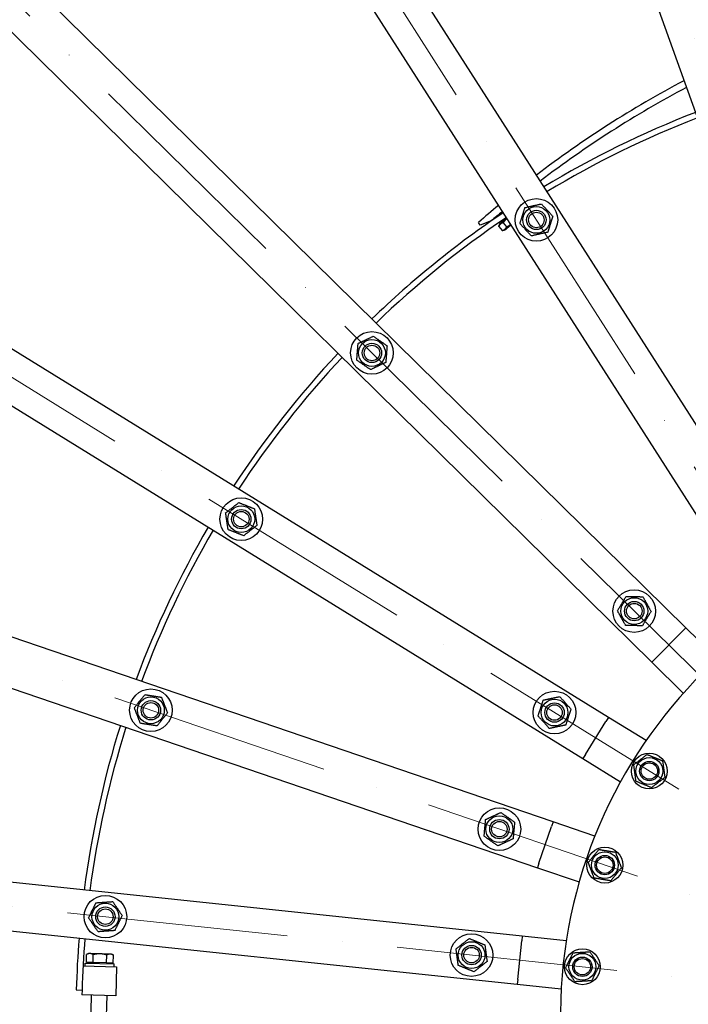
# Model space of a CAD drawing. Units: millimetres. Extents: x 1476 to 19855, y 185 to 25878.
# Drawn here: x 4196 to 4886, y 12426 to 13443 of the extents above; entities that cross this region are included whole.
import ezdxf

# ---------------------------------------------------------------- set-up
doc = ezdxf.new("R2010")
doc.units = ezdxf.units.MM
doc.header["$LTSCALE"] = 95
doc.linetypes.add('ACAD_ISO10W100', pattern=[18, 12, -3, 0, -3])
doc.layers.add('Center Mark(Hillmar_metric)', color=7, linetype='Continuous', lineweight=18)
doc.layers.add('Visible Edges(Hillmar_metric)', color=7, linetype='Continuous', lineweight=25)

msp = doc.modelspace()

# ---------------------------------------------------------------- linework, layer by layer
at = {"layer": 'Center Mark(Hillmar_metric)', "linetype": 'ACAD_ISO10W100', "ltscale": 0.2}
for p, q in [((4219.2626, 15301.9971), (5150.1247, 12704.2411)), ((3602.7324, 14999.39), (5088.3109, 12673.9015)), ((3068.9962, 14567.179), (5034.7981, 12630.5677)), ((2644.8179, 14027.0369), (4992.2696, 12576.4126)), ((2351.4676, 13406.0488), (4962.858, 12514.1518)), ((2203.6551, 12735.3536), (4948.0382, 12446.9073))]:
    msp.add_line(p, q, dxfattribs=at)
at = {"layer": 'Visible Edges(Hillmar_metric)'}
for p, q in [((4275.8438, 15069.9846), (5046.4742, 12919.3872)), ((4981.5206, 12887.5065), (3751.6587, 14812.7025)), ((3709.5226, 14785.785), (4939.3846, 12860.589)), ((4883.1537, 12815.0541), (3255.7305, 14418.3114)), ((3220.6406, 14382.6926), (4848.0638, 12779.4353)), ((4803.3752, 12722.5295), (2859.9966, 13923.454)), ((2833.7124, 13880.92), (4777.091, 12679.9954)), ((4746.1855, 12614.5722), (2584.3006, 13352.9447)), ((2568.1401, 13305.6283), (4730.025, 12567.2559)), ((4670.8478, 13230.9134), (4669.4125, 13233.8627)), ((4682.3394, 13235.3569), (4670.8478, 13230.9134)), ((4698.2147, 13238.1105), (4690.8436, 13231.8891)), ((4694.766, 13233.5641), (4698.3136, 13229.361)), ((4690.0808, 13229.6096), (4693.6283, 13225.4065)), ((4690.8436, 13231.8891), (4690.2653, 13230.286)), ((4696.0035, 13225.7756), (4694.3261, 13225.4748)), ((4696.0035, 13225.7756), (4702.5596, 13231.309)), ((4851.5728, 12782.9971), (4879.6447, 12811.4922)), ((4883.1537, 12815.0541), (4879.6447, 12811.4922)), ((4915.6561, 12783.0343), (4883.1537, 12815.0541)), ((4851.5728, 12782.9971), (4848.0638, 12779.4353)), ((4848.0638, 12779.4353), (4880.5662, 12747.4154)), ((4714.4525, 12496.5959), (2442.4672, 12735.3911)), ((4779.7194, 12684.2488), (4800.7467, 12718.2761)), ((4803.3752, 12722.5295), (4800.7467, 12718.2761)), ((4842.1878, 12698.5449), (4803.3752, 12722.5295)), ((2437.2408, 12685.665), (4709.2261, 12446.8698)), ((4779.7194, 12684.2488), (4777.091, 12679.9954)), ((4777.091, 12679.9954), (4815.9036, 12656.0109)), ((4746.1855, 12614.5722), (4744.5695, 12609.8406)), ((4789.3621, 12599.8257), (4746.1855, 12614.5722)), ((4731.6411, 12571.9875), (4744.5695, 12609.8406)), ((4731.6411, 12571.9875), (4730.025, 12567.2559)), ((4730.025, 12567.2559), (4773.2016, 12552.5093)), ((4709.7487, 12451.8424), (4713.9298, 12491.6232)), ((4714.4525, 12496.5959), (4713.9298, 12491.6232)), ((4759.8279, 12491.8267), (4714.4525, 12496.5959)), ((4264.5906, 12469.4795), (4264.8033, 12477.605)), ((4266.6872, 12478.6278), (4264.8033, 12477.605)), ((4268.2943, 12478.5857), (4266.6872, 12478.6278)), ((4278.6831, 12478.3137), (4268.2943, 12478.5857)), ((4271.5164, 12469.2982), (4271.7292, 12477.4236)), ((4289.0718, 12478.0416), (4278.6831, 12478.3137)), ((4285.3681, 12468.9355), (4285.5808, 12477.0609)), ((4290.6789, 12477.9995), (4289.0718, 12478.0416)), ((4290.6789, 12477.9995), (4292.5067, 12476.8795)), ((4292.2939, 12468.7541), (4292.5067, 12476.8795)), ((4261.1631, 12465.7679), (4295.8368, 12464.8599)), ((4263.3479, 12465.7107), (4263.4264, 12468.7096)), ((4263.4264, 12468.7096), (4293.4161, 12467.9243)), ((4271.5164, 12469.2982), (4264.5906, 12469.4795)), ((4267.1961, 12469.4113), (4267.1751, 12468.6115)), ((4285.3681, 12468.9355), (4271.5164, 12469.2982)), ((4292.2939, 12468.7541), (4285.3681, 12468.9355)), ((4289.6884, 12468.8223), (4289.6674, 12468.0225)), ((4293.3376, 12464.9254), (4293.4161, 12467.9243)), ((4295.8368, 12464.8599), (4295.0514, 12434.8702)), ((4709.7487, 12451.8424), (4709.2261, 12446.8698)), ((4254.1964, 12440.9417), (4260.1943, 12440.7847)), ((4260.1943, 12440.7847), (4260.0634, 12435.7864)), ((4709.2261, 12446.8698), (4754.6015, 12442.1006)), ((4295.0514, 12434.8702), (4260.0634, 12435.7864)), ((4269.5602, 12435.5377), (4268.4715, 12393.9634)), ((4285.5547, 12435.1189), (4284.488, 12394.3828))]:
    msp.add_line(p, q, dxfattribs=at)
for centre, radius in [((4728.9619, 13236.4177), 22), ((4728.9619, 13236.4177), 13.85), ((4728.9619, 13236.4177), 10.0002), ((4728.9619, 13236.4177), 10), ((4728.9619, 13236.4177), 8), ((4559.287, 13099.0178), 22), ((4559.287, 13099.0178), 13.85), ((4559.287, 13099.0178), 10.0002), ((4559.287, 13099.0178), 10), ((4559.287, 13099.0178), 8), ((4424.4406, 12927.3065), 22), ((4424.4406, 12927.3065), 13.85), ((4424.4406, 12927.3065), 10.0002), ((4424.4406, 12927.3065), 10), ((4424.4406, 12927.3065), 8), ((4829.9899, 12832.3345), 22), ((4829.9899, 12832.3345), 13.85), ((4829.9899, 12832.3345), 10.0002), ((4829.9899, 12832.3345), 10), ((4829.9899, 12832.3345), 8), ((4331.1845, 12729.8942), 22), ((4747.6991, 12727.5466), 22), ((4331.1845, 12729.8942), 13.85), ((4331.1845, 12729.8942), 10.0002), ((4331.1845, 12729.8942), 10), ((4331.1845, 12729.8942), 8), ((4747.6991, 12727.5466), 13.85), ((4747.6991, 12727.5466), 10.0002), ((4747.6991, 12727.5466), 10), ((4747.6991, 12727.5466), 8), ((4845.5273, 12667.093), 18.5), ((4845.5273, 12667.093), 13.85), ((4845.5273, 12667.093), 10.0002), ((4845.5273, 12667.093), 10), ((4845.5273, 12667.093), 8.4664), ((4690.7889, 12607.0745), 22), ((4690.7889, 12607.0745), 13.85), ((4690.7889, 12607.0745), 10.0002), ((4690.7889, 12607.0745), 10), ((4690.7889, 12607.0745), 8), ((4799.6166, 12569.9054), 18.5), ((4799.6166, 12569.9054), 13.85), ((4799.6166, 12569.9054), 10.0002), ((4799.6166, 12569.9054), 10), ((4799.6166, 12569.9054), 8.4664), ((4284.1949, 12516.68), 22), ((4284.1949, 12516.68), 13.85), ((4284.1949, 12516.68), 10.0002), ((4284.1949, 12516.68), 10), ((4284.1949, 12516.68), 8), ((4662.1132, 12476.9592), 22), ((4662.1132, 12476.9592), 13.85), ((4662.1132, 12476.9592), 10.0002), ((4662.1132, 12476.9592), 10), ((4662.1132, 12476.9592), 8), ((4776.4832, 12464.9385), 18.5), ((4776.4832, 12464.9385), 13.85), ((4776.4832, 12464.9385), 10.0002), ((4776.4832, 12464.9385), 10), ((4776.4832, 12464.9385), 8.4664)]:
    msp.add_circle(centre, radius, dxfattribs=at)
for centre, radius, start, end in [((5253.8537, 12414.7648), 3000, 90.4285714, 180.4285714), ((5397.5861, 12406.399), 1102.24, 117.9286967, 127.3395839), ((5397.5861, 12406.399), 1094.874, 117.9843467, 127.3717378), ((5253.8537, 12414.7648), 1000, 111.1468295, 121.1388848), ((5253.8537, 12414.7648), 994, 111.1554784, 121.1302359), ((5253.8537, 12414.7648), 1000, 124.0039723, 133.9960277), ((5397.5861, 12406.399), 1102.24, 129.9535505, 131.3479933), ((5397.5861, 12406.399), 1094.874, 130.0034948, 130.7884921), ((5253.8537, 12414.7648), 994, 124.0126213, 133.9873787), ((5253.8537, 12414.7648), 1000, 136.8611152, 146.8531705), ((5253.8537, 12414.7648), 994, 136.8697641, 146.8445216), ((5253.8537, 12414.7648), 1000, 149.718258, 159.7103134), ((5253.8537, 12414.7648), 994, 149.726907, 159.7016644), ((5253.8537, 12414.7648), 500, 0.3437767, 179.6562233), ((5253.8537, 12414.7648), 1000, 162.5754009, 172.5674563), ((5253.8537, 12414.7648), 994, 162.5840498, 172.5588073), ((5253.8537, 12414.7648), 1000, 175.4325437, 178.5), ((5253.8537, 12414.7648), 994, 175.4411927, 178.5)]:
    msp.add_arc(centre, radius, start, end, dxfattribs=at)
for points, weights in [([(4717.2231, 13249.1535), (4725.6725, 13251.0526), (4734.122, 13252.9517)], [1, 1.15470053838, 1]), ([(4734.122, 13252.9517), (4739.9914, 13246.5838), (4745.8608, 13240.2159)], [1, 1.15470053838, 1]), ([(4712.0629, 13232.6195), (4714.643, 13240.8865), (4717.2231, 13249.1535)], [1, 1.15470053838, 1]), ([(4694.766, 13233.5641), (4691.5097, 13232.6695), (4690.0808, 13229.6096)], [1, 1.15470053838, 1]), ([(4698.4892, 13237.6808), (4696.4611, 13236.1195), (4694.766, 13233.5641)], [1.07574916395, 1.08847887742, 1]), ([(4723.8017, 13219.8837), (4717.9323, 13226.2516), (4712.0629, 13232.6195)], [1, 1.15470053838, 1]), ([(4745.8608, 13240.2159), (4743.2807, 13231.9489), (4740.7007, 13223.6819)], [1, 1.15470053838, 1]), ([(4690.0808, 13229.6096), (4690.1564, 13229.9839), (4690.2653, 13230.286)], [1, 1.02295371627, 1.03909591015]), ([(4693.6283, 13225.4065), (4696.8847, 13226.3011), (4698.3136, 13229.361)], [1, 1.15470053838, 1]), ([(4694.3261, 13225.4748), (4694.01, 13225.4181), (4693.6283, 13225.4065)], [1.03909591015, 1.02295371627, 1]), ([(4698.3136, 13229.361), (4700.6443, 13230.3931), (4702.2915, 13231.7287)], [1, 1.07246493337, 1.07704171815]), ([(4740.7007, 13223.6819), (4732.2512, 13221.7828), (4723.8017, 13219.8837)], [1, 1.15470053838, 1]), ([(4545.0085, 13108.8221), (4552.8236, 13112.5538), (4560.6386, 13116.2854)], [1, 1.15470053838, 1]), ([(4560.6386, 13116.2854), (4567.7778, 13111.3833), (4574.9171, 13106.4811)], [1, 1.15470053838, 1]), ([(4543.657, 13091.5544), (4544.3328, 13100.1883), (4545.0085, 13108.8221)], [1, 1.15470053838, 1]), ([(4574.9171, 13106.4811), (4574.2413, 13097.8472), (4573.5655, 13089.2134)], [1, 1.15470053838, 1]), ([(4557.9354, 13081.7501), (4550.7962, 13086.6522), (4543.657, 13091.5544)], [1, 1.15470053838, 1]), ([(4573.5655, 13089.2134), (4565.7504, 13085.4817), (4557.9354, 13081.7501)], [1, 1.15470053838, 1]), ([(4408.3385, 12933.6878), (4415.1272, 12939.0649), (4421.9159, 12944.442)], [1, 1.15470053838, 1]), ([(4421.9159, 12944.442), (4429.967, 12941.2513), (4438.0181, 12938.0607)], [1, 1.15470053838, 1]), ([(4438.0181, 12938.0607), (4439.2804, 12929.4929), (4440.5428, 12920.9252)], [1, 1.15470053838, 1]), ([(4410.8632, 12916.5522), (4409.6009, 12925.12), (4408.3385, 12933.6878)], [1, 1.15470053838, 1]), ([(4440.5428, 12920.9252), (4433.7541, 12915.5481), (4426.9654, 12910.171)], [1, 1.15470053838, 1]), ([(4426.9654, 12910.171), (4418.9143, 12913.3616), (4410.8632, 12916.5522)], [1, 1.15470053838, 1]), ([(4812.6717, 12832.6136), (4817.1221, 12840.0429), (4821.5725, 12847.4721)], [1, 1.15470053838, 1]), ([(4821.5725, 12847.4721), (4830.2316, 12847.3326), (4838.8907, 12847.1931)], [1, 1.15470053838, 1]), ([(4838.8907, 12847.1931), (4843.0995, 12839.6243), (4847.3082, 12832.0555)], [1, 1.15470053838, 1]), ([(4821.0891, 12817.476), (4816.8804, 12825.0448), (4812.6717, 12832.6136)], [1, 1.15470053838, 1]), ([(4847.3082, 12832.0555), (4842.8578, 12824.6262), (4838.4074, 12817.197)], [1, 1.15470053838, 1]), ([(4838.4074, 12817.197), (4829.7483, 12817.3365), (4821.0891, 12817.476)], [1, 1.15470053838, 1]), ([(4314.0661, 12732.5324), (4319.4881, 12739.2854), (4324.9101, 12746.0383)], [1, 1.15470053838, 1]), ([(4324.9101, 12746.0383), (4333.4693, 12744.7192), (4342.0285, 12743.4001)], [1, 1.15470053838, 1]), ([(4342.0285, 12743.4001), (4345.1657, 12735.328), (4348.3029, 12727.256)], [1, 1.15470053838, 1]), ([(4730.7529, 12723.965), (4733.4386, 12732.1983), (4736.1242, 12740.4316)], [1, 1.15470053838, 1]), ([(4736.1242, 12740.4316), (4744.5973, 12742.2224), (4753.0704, 12744.0132)], [1, 1.15470053838, 1]), ([(4753.0704, 12744.0132), (4758.8578, 12737.5707), (4764.6452, 12731.1283)], [1, 1.15470053838, 1]), ([(4320.3405, 12716.3884), (4317.2033, 12724.4604), (4314.0661, 12732.5324)], [1, 1.15470053838, 1]), ([(4348.3029, 12727.256), (4342.8809, 12720.5031), (4337.4589, 12713.7501)], [1, 1.15470053838, 1]), ([(4764.6452, 12731.1283), (4761.9596, 12722.895), (4759.2739, 12714.6617)], [1, 1.15470053838, 1]), ([(4337.4589, 12713.7501), (4328.8997, 12715.0692), (4320.3405, 12716.3884)], [1, 1.15470053838, 1]), ([(4742.3278, 12711.08), (4736.5403, 12717.5225), (4730.7529, 12723.965)], [1, 1.15470053838, 1]), ([(4759.2739, 12714.6617), (4750.8008, 12712.8708), (4742.3278, 12711.08)], [1, 1.15470053838, 1]), ([(4829.4943, 12673.646), (4836.3401, 12678.9503), (4843.1859, 12684.2545)], [1, 1.15470053838, 1]), ([(4843.1859, 12684.2545), (4851.2024, 12680.978), (4859.2189, 12677.7015)], [1, 1.15470053838, 1]), ([(4831.8357, 12656.4845), (4830.665, 12665.0653), (4829.4943, 12673.646)], [1, 1.15470053838, 1]), ([(4859.2189, 12677.7015), (4860.3896, 12669.1207), (4861.5603, 12660.54)], [1, 1.15470053838, 1]), ([(4847.8687, 12649.9315), (4839.8522, 12653.208), (4831.8357, 12656.4845)], [1, 1.15470053838, 1]), ([(4861.5603, 12660.54), (4854.7145, 12655.2357), (4847.8687, 12649.9315)], [1, 1.15470053838, 1]), ([(4676.6371, 12617.0608), (4684.4992, 12620.6922), (4692.3614, 12624.3235)], [1, 1.15470053838, 1]), ([(4692.3614, 12624.3235), (4699.4373, 12619.3304), (4706.5132, 12614.3372)], [1, 1.15470053838, 1]), ([(4675.0646, 12599.8119), (4675.8509, 12608.4363), (4676.6371, 12617.0608)], [1, 1.15470053838, 1]), ([(4706.5132, 12614.3372), (4705.727, 12605.7127), (4704.9407, 12597.0883)], [1, 1.15470053838, 1]), ([(4689.2164, 12589.8256), (4682.1405, 12594.8187), (4675.0646, 12599.8119)], [1, 1.15470053838, 1]), ([(4704.9407, 12597.0883), (4697.0786, 12593.4569), (4689.2164, 12589.8256)], [1, 1.15470053838, 1]), ([(4782.5273, 12572.7265), (4788.0212, 12579.4211), (4793.5151, 12586.1157)], [1, 1.15470053838, 1]), ([(4793.5151, 12586.1157), (4802.0597, 12584.7051), (4810.6043, 12583.2946)], [1, 1.15470053838, 1]), ([(4810.6043, 12583.2946), (4813.655, 12575.1895), (4816.7058, 12567.0844)], [1, 1.15470053838, 1]), ([(4788.6288, 12556.5163), (4785.5781, 12564.6214), (4782.5273, 12572.7265)], [1, 1.15470053838, 1]), ([(4816.7058, 12567.0844), (4811.2119, 12560.3898), (4805.7181, 12553.6952)], [1, 1.15470053838, 1]), ([(4805.7181, 12553.6952), (4797.1735, 12555.1057), (4788.6288, 12556.5163)], [1, 1.15470053838, 1]), ([(4266.9186, 12515.4429), (4270.702, 12523.2331), (4274.4853, 12531.0232)], [1, 1.15470053838, 1]), ([(4274.4853, 12531.0232), (4283.1235, 12531.6417), (4291.7616, 12532.2603)], [1, 1.15470053838, 1]), ([(4291.7616, 12532.2603), (4296.6164, 12525.0887), (4301.4711, 12517.9172)], [1, 1.15470053838, 1]), ([(4276.6281, 12501.0998), (4271.7733, 12508.2714), (4266.9186, 12515.4429)], [1, 1.15470053838, 1]), ([(4301.4711, 12517.9172), (4297.6877, 12510.127), (4293.9044, 12502.3369)], [1, 1.15470053838, 1]), ([(4293.9044, 12502.3369), (4285.2662, 12501.7184), (4276.6281, 12501.0998)], [1, 1.15470053838, 1]), ([(4646.094, 12483.5461), (4652.951, 12488.8359), (4659.808, 12494.1257)], [1, 1.15470053838, 1]), ([(4659.808, 12494.1257), (4667.8175, 12490.8322), (4675.8271, 12487.5388)], [1, 1.15470053838, 1]), ([(4648.3992, 12466.3796), (4647.2466, 12474.9629), (4646.094, 12483.5461)], [1, 1.15470053838, 1]), ([(4675.8271, 12487.5388), (4676.9797, 12478.9556), (4678.1323, 12470.3724)], [1, 1.15470053838, 1]), ([(4766.9276, 12479.3846), (4775.5718, 12479.9107), (4784.2161, 12480.4369)], [1, 1.15470053838, 1]), ([(4784.2161, 12480.4369), (4788.9939, 12473.2139), (4793.7717, 12465.9908)], [1, 1.15470053838, 1]), ([(4268.2943, 12478.5857), (4266.6872, 12478.6278), (4264.8033, 12477.605)], [1, 1.0379548493, 1]), ([(4271.7292, 12477.4236), (4269.9015, 12478.5436), (4268.2943, 12478.5857)], [1, 1.0379548493, 1]), ([(4278.6831, 12478.3137), (4275.4688, 12478.3978), (4271.7292, 12477.4236)], [1, 1.0379548493, 1]), ([(4285.5808, 12477.0609), (4281.8973, 12478.2295), (4278.6831, 12478.3137)], [1, 1.0379548493, 1]), ([(4289.0718, 12478.0416), (4287.4647, 12478.0837), (4285.5808, 12477.0609)], [1, 1.0379548493, 1]), ([(4292.5067, 12476.8795), (4290.6789, 12477.9995), (4289.0718, 12478.0416)], [1, 1.0379548493, 1]), ([(4678.1323, 12470.3724), (4671.2754, 12465.0826), (4664.4184, 12459.7928)], [1, 1.15470053838, 1]), ([(4759.1947, 12463.8861), (4763.0611, 12471.6353), (4766.9276, 12479.3846)], [1, 1.15470053838, 1]), ([(4664.4184, 12459.7928), (4656.4088, 12463.0862), (4648.3992, 12466.3796)], [1, 1.15470053838, 1]), ([(4768.7503, 12449.44), (4763.9725, 12456.663), (4759.1947, 12463.8861)], [1, 1.15470053838, 1]), ([(4793.7717, 12465.9908), (4789.9053, 12458.2416), (4786.0388, 12450.4924)], [1, 1.15470053838, 1]), ([(4786.0388, 12450.4924), (4777.3946, 12449.9662), (4768.7503, 12449.44)], [1, 1.15470053838, 1])]:
    msp.add_rational_spline(points, weights, degree=2, dxfattribs=at)

doc.saveas('drawing.dxf')
